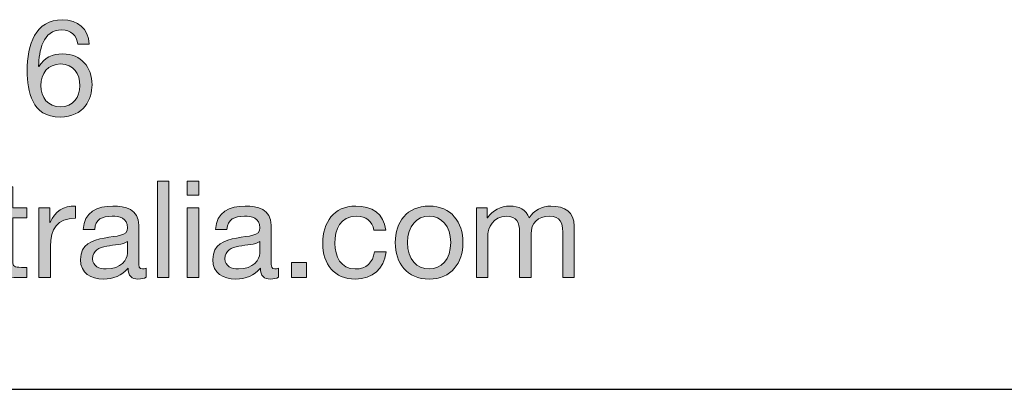
# Model space of a CAD drawing. Units: millimetres. Extents: x -38 to 254, y 40 to 240.
# Drawn here: x 188 to 214, y 214 to 224 of the extents above; entities that cross this region are included whole.
import ezdxf

# ---------------------------------------------------------------- set-up
doc = ezdxf.new("R2010")
doc.units = ezdxf.units.MM
doc.header["$MEASUREMENT"] = 0
doc.layers.add('border', color=7, linetype='Continuous')

# ---------------------------------------------------------------- blocks, each defined once
blk = doc.blocks.new('block 457')
at = {"layer": 'border', "lineweight": 0}
blk.add_open_spline([(189.521, 223.345), (189.493, 223.571), (189.338, 223.719), (189.102, 223.719), (188.59, 223.719), (188.509, 223.155), (188.495, 222.771), (188.495, 222.771), (188.502, 222.763), (188.502, 222.763), (188.643, 222.993), (188.855, 223.091), (189.126, 223.091), (189.606, 223.091), (189.892, 222.742), (189.892, 222.28), (189.892, 221.917), (189.687, 221.441), (189.056, 221.441), (188.316, 221.441), (188.196, 222.118), (188.196, 222.644), (188.196, 223.331), (188.404, 223.983), (189.116, 223.983), (189.529, 223.983), (189.786, 223.751), (189.821, 223.345), (189.821, 223.345), (189.521, 223.345), (189.521, 223.345)], degree=3, knots=[0, 0, 0, 0, 1, 1, 1, 2, 2, 2, 3, 3, 3, 4, 4, 4, 5, 5, 5, 6, 6, 6, 7, 7, 7, 8, 8, 8, 9, 9, 9, 10, 10, 10, 10], dxfattribs=at)
blk = doc.blocks.new('block 458')
at = {"layer": 'border', "lineweight": 0}
blk.add_open_spline([(188.552, 222.263), (188.552, 221.952), (188.742, 221.706), (189.07, 221.706), (189.395, 221.706), (189.574, 221.963), (189.574, 222.259), (189.574, 222.57), (189.412, 222.827), (189.07, 222.827), (188.735, 222.827), (188.552, 222.577), (188.552, 222.263)], degree=3, knots=[0, 0, 0, 0, 1, 1, 1, 2, 2, 2, 3, 3, 3, 4, 4, 4, 4], dxfattribs=at)
blk = doc.blocks.new('block 459')
at = {"layer": 'border', "lineweight": 0}
blk.add_open_spline([(189.521, 223.345), (189.493, 223.571), (189.338, 223.719), (189.102, 223.719), (188.59, 223.719), (188.509, 223.155), (188.495, 222.771), (188.495, 222.771), (188.502, 222.763), (188.502, 222.763), (188.643, 222.993), (188.855, 223.091), (189.126, 223.091), (189.606, 223.091), (189.892, 222.742), (189.892, 222.28), (189.892, 221.917), (189.687, 221.441), (189.056, 221.441), (188.316, 221.441), (188.196, 222.118), (188.196, 222.644), (188.196, 223.331), (188.404, 223.983), (189.116, 223.983), (189.529, 223.983), (189.786, 223.751), (189.821, 223.345), (189.821, 223.345), (189.521, 223.345), (189.521, 223.345)], degree=3, knots=[0, 0, 0, 0, 1, 1, 1, 2, 2, 2, 3, 3, 3, 4, 4, 4, 5, 5, 5, 6, 6, 6, 7, 7, 7, 8, 8, 8, 9, 9, 9, 10, 10, 10, 10], dxfattribs=at)
blk = doc.blocks.new('block 460')
at = {"layer": 'border', "lineweight": 0}
blk.add_open_spline([(188.552, 222.263), (188.552, 221.952), (188.742, 221.706), (189.07, 221.706), (189.395, 221.706), (189.574, 221.963), (189.574, 222.259), (189.574, 222.57), (189.412, 222.827), (189.07, 222.827), (188.735, 222.827), (188.552, 222.577), (188.552, 222.263)], degree=3, knots=[0, 0, 0, 0, 1, 1, 1, 2, 2, 2, 3, 3, 3, 4, 4, 4, 4], dxfattribs=at)
blk = doc.blocks.new('block 461')
at = {"layer": 'border', "true_color": 0xffffff}
h = blk.add_hatch(color=7, dxfattribs=at)
h.dxf.hatch_style = 2
edge = h.paths.add_edge_path()
edge.add_spline(control_points=[(189.521, 223.345), (189.493, 223.571), (189.338, 223.719), (189.102, 223.719), (188.59, 223.719), (188.509, 223.155), (188.495, 222.771), (188.495, 222.771), (188.502, 222.763), (188.502, 222.763), (188.643, 222.993), (188.855, 223.091), (189.126, 223.091), (189.606, 223.091), (189.892, 222.742), (189.892, 222.28), (189.892, 221.917), (189.687, 221.441), (189.056, 221.441), (188.316, 221.441), (188.196, 222.118), (188.196, 222.644), (188.196, 223.331), (188.404, 223.983), (189.116, 223.983), (189.529, 223.983), (189.786, 223.751), (189.821, 223.345), (189.821, 223.345), (189.521, 223.345), (189.521, 223.345)], knot_values=[0, 0, 0, 0, 1, 1, 1, 2, 2, 2, 3, 3, 3, 4, 4, 4, 5, 5, 5, 6, 6, 6, 7, 7, 7, 8, 8, 8, 9, 9, 9, 10, 10, 10, 10], degree=3, periodic=1)
edge = h.paths.add_edge_path()
edge.add_spline(control_points=[(188.552, 222.263), (188.552, 221.952), (188.742, 221.706), (189.07, 221.706), (189.395, 221.706), (189.574, 221.963), (189.574, 222.259), (189.574, 222.57), (189.412, 222.827), (189.07, 222.827), (188.735, 222.827), (188.552, 222.577), (188.552, 222.263)], knot_values=[0, 0, 0, 0, 1, 1, 1, 2, 2, 2, 3, 3, 3, 4, 4, 4, 4], degree=3, periodic=1)
at = {"layer": 'border', "lineweight": 0}
for points, knots in [([(189.521, 223.345), (189.493, 223.571), (189.338, 223.719), (189.102, 223.719), (188.59, 223.719), (188.509, 223.155), (188.495, 222.771), (188.495, 222.771), (188.502, 222.763), (188.502, 222.763), (188.643, 222.993), (188.855, 223.091), (189.126, 223.091), (189.606, 223.091), (189.892, 222.742), (189.892, 222.28), (189.892, 221.917), (189.687, 221.441), (189.056, 221.441), (188.316, 221.441), (188.196, 222.118), (188.196, 222.644), (188.196, 223.331), (188.404, 223.983), (189.116, 223.983), (189.529, 223.983), (189.786, 223.751), (189.821, 223.345), (189.821, 223.345), (189.521, 223.345), (189.521, 223.345)], [0, 0, 0, 0, 1, 1, 1, 2, 2, 2, 3, 3, 3, 4, 4, 4, 5, 5, 5, 6, 6, 6, 7, 7, 7, 8, 8, 8, 9, 9, 9, 10, 10, 10, 10]), ([(188.552, 222.263), (188.552, 221.952), (188.742, 221.706), (189.07, 221.706), (189.395, 221.706), (189.574, 221.963), (189.574, 222.259), (189.574, 222.57), (189.412, 222.827), (189.07, 222.827), (188.735, 222.827), (188.552, 222.577), (188.552, 222.263)], [0, 0, 0, 0, 1, 1, 1, 2, 2, 2, 3, 3, 3, 4, 4, 4, 4])]:
    blk.add_open_spline(points, degree=3, knots=knots, dxfattribs=at)
blk = doc.blocks.new('block 637')
at = {"layer": 'border', "lineweight": 0}
blk.add_open_spline([(187.819, 219.073), (187.819, 219.073), (188.183, 219.073), (188.183, 219.073), (188.183, 219.073), (188.183, 218.809), (188.183, 218.809), (188.183, 218.809), (187.819, 218.809), (187.819, 218.809), (187.819, 218.809), (187.819, 217.677), (187.819, 217.677), (187.819, 217.539), (187.858, 217.515), (188.045, 217.515), (188.045, 217.515), (188.183, 217.515), (188.183, 217.515), (188.183, 217.515), (188.183, 217.25), (188.183, 217.25), (188.183, 217.25), (187.953, 217.25), (187.953, 217.25), (187.643, 217.25), (187.52, 217.314), (187.52, 217.649), (187.52, 217.649), (187.52, 218.809), (187.52, 218.809), (187.52, 218.809), (187.209, 218.809), (187.209, 218.809), (187.209, 218.809), (187.209, 219.073), (187.209, 219.073), (187.209, 219.073), (187.52, 219.073), (187.52, 219.073), (187.52, 219.073), (187.52, 219.62), (187.52, 219.62), (187.52, 219.62), (187.819, 219.62), (187.819, 219.62), (187.819, 219.62), (187.819, 219.073), (187.819, 219.073)], degree=3, knots=[0, 0, 0, 0, 1, 1, 1, 2, 2, 2, 3, 3, 3, 4, 4, 4, 5, 5, 5, 6, 6, 6, 7, 7, 7, 8, 8, 8, 9, 9, 9, 10, 10, 10, 11, 11, 11, 12, 12, 12, 13, 13, 13, 14, 14, 14, 15, 15, 15, 16, 16, 16, 16], dxfattribs=at)
blk = doc.blocks.new('block 638')
at = {"layer": 'border', "lineweight": 0}
blk.add_open_spline([(187.819, 219.073), (187.819, 219.073), (188.183, 219.073), (188.183, 219.073), (188.183, 219.073), (188.183, 218.809), (188.183, 218.809), (188.183, 218.809), (187.819, 218.809), (187.819, 218.809), (187.819, 218.809), (187.819, 217.677), (187.819, 217.677), (187.819, 217.539), (187.858, 217.515), (188.045, 217.515), (188.045, 217.515), (188.183, 217.515), (188.183, 217.515), (188.183, 217.515), (188.183, 217.25), (188.183, 217.25), (188.183, 217.25), (187.953, 217.25), (187.953, 217.25), (187.643, 217.25), (187.52, 217.314), (187.52, 217.649), (187.52, 217.649), (187.52, 218.809), (187.52, 218.809), (187.52, 218.809), (187.209, 218.809), (187.209, 218.809), (187.209, 218.809), (187.209, 219.073), (187.209, 219.073), (187.209, 219.073), (187.52, 219.073), (187.52, 219.073), (187.52, 219.073), (187.52, 219.62), (187.52, 219.62), (187.52, 219.62), (187.819, 219.62), (187.819, 219.62), (187.819, 219.62), (187.819, 219.073), (187.819, 219.073)], degree=3, knots=[0, 0, 0, 0, 1, 1, 1, 2, 2, 2, 3, 3, 3, 4, 4, 4, 5, 5, 5, 6, 6, 6, 7, 7, 7, 8, 8, 8, 9, 9, 9, 10, 10, 10, 11, 11, 11, 12, 12, 12, 13, 13, 13, 14, 14, 14, 15, 15, 15, 16, 16, 16, 16], dxfattribs=at)
blk = doc.blocks.new('block 639')
at = {"layer": 'border', "true_color": 0xffffff}
h = blk.add_hatch(color=7, dxfattribs=at)
h.dxf.hatch_style = 2
edge = h.paths.add_edge_path()
edge.add_spline(control_points=[(187.819, 219.073), (187.819, 219.073), (188.183, 219.073), (188.183, 219.073), (188.183, 219.073), (188.183, 218.809), (188.183, 218.809), (188.183, 218.809), (187.819, 218.809), (187.819, 218.809), (187.819, 218.809), (187.819, 217.677), (187.819, 217.677), (187.819, 217.539), (187.858, 217.515), (188.045, 217.515), (188.045, 217.515), (188.183, 217.515), (188.183, 217.515), (188.183, 217.515), (188.183, 217.25), (188.183, 217.25), (188.183, 217.25), (187.953, 217.25), (187.953, 217.25), (187.643, 217.25), (187.52, 217.314), (187.52, 217.649), (187.52, 217.649), (187.52, 218.809), (187.52, 218.809), (187.52, 218.809), (187.209, 218.809), (187.209, 218.809), (187.209, 218.809), (187.209, 219.073), (187.209, 219.073), (187.209, 219.073), (187.52, 219.073), (187.52, 219.073), (187.52, 219.073), (187.52, 219.62), (187.52, 219.62), (187.52, 219.62), (187.819, 219.62), (187.819, 219.62), (187.819, 219.62), (187.819, 219.073), (187.819, 219.073)], knot_values=[0, 0, 0, 0, 1, 1, 1, 2, 2, 2, 3, 3, 3, 4, 4, 4, 5, 5, 5, 6, 6, 6, 7, 7, 7, 8, 8, 8, 9, 9, 9, 10, 10, 10, 11, 11, 11, 12, 12, 12, 13, 13, 13, 14, 14, 14, 15, 15, 15, 16, 16, 16, 16], degree=3, periodic=1)
at = {"layer": 'border', "lineweight": 0}
blk.add_open_spline([(187.819, 219.073), (187.819, 219.073), (188.183, 219.073), (188.183, 219.073), (188.183, 219.073), (188.183, 218.809), (188.183, 218.809), (188.183, 218.809), (187.819, 218.809), (187.819, 218.809), (187.819, 218.809), (187.819, 217.677), (187.819, 217.677), (187.819, 217.539), (187.858, 217.515), (188.045, 217.515), (188.045, 217.515), (188.183, 217.515), (188.183, 217.515), (188.183, 217.515), (188.183, 217.25), (188.183, 217.25), (188.183, 217.25), (187.953, 217.25), (187.953, 217.25), (187.643, 217.25), (187.52, 217.314), (187.52, 217.649), (187.52, 217.649), (187.52, 218.809), (187.52, 218.809), (187.52, 218.809), (187.209, 218.809), (187.209, 218.809), (187.209, 218.809), (187.209, 219.073), (187.209, 219.073), (187.209, 219.073), (187.52, 219.073), (187.52, 219.073), (187.52, 219.073), (187.52, 219.62), (187.52, 219.62), (187.52, 219.62), (187.819, 219.62), (187.819, 219.62), (187.819, 219.62), (187.819, 219.073), (187.819, 219.073)], degree=3, knots=[0, 0, 0, 0, 1, 1, 1, 2, 2, 2, 3, 3, 3, 4, 4, 4, 5, 5, 5, 6, 6, 6, 7, 7, 7, 8, 8, 8, 9, 9, 9, 10, 10, 10, 11, 11, 11, 12, 12, 12, 13, 13, 13, 14, 14, 14, 15, 15, 15, 16, 16, 16, 16], dxfattribs=at)
blk = doc.blocks.new('block 640')
at = {"layer": 'border', "lineweight": 0}
blk.add_open_spline([(188.504, 219.073), (188.504, 219.073), (188.786, 219.073), (188.786, 219.073), (188.786, 219.073), (188.786, 218.689), (188.786, 218.689), (188.786, 218.689), (188.793, 218.689), (188.793, 218.689), (188.938, 218.981), (189.139, 219.126), (189.463, 219.115), (189.463, 219.115), (189.463, 218.798), (189.463, 218.798), (188.98, 218.798), (188.804, 218.523), (188.804, 218.061), (188.804, 218.061), (188.804, 217.25), (188.804, 217.25), (188.804, 217.25), (188.504, 217.25), (188.504, 217.25), (188.504, 217.25), (188.504, 219.073), (188.504, 219.073)], degree=3, knots=[0, 0, 0, 0, 1, 1, 1, 2, 2, 2, 3, 3, 3, 4, 4, 4, 5, 5, 5, 6, 6, 6, 7, 7, 7, 8, 8, 8, 9, 9, 9, 9], dxfattribs=at)
blk = doc.blocks.new('block 641')
at = {"layer": 'border', "lineweight": 0}
blk.add_open_spline([(188.504, 219.073), (188.504, 219.073), (188.786, 219.073), (188.786, 219.073), (188.786, 219.073), (188.786, 218.689), (188.786, 218.689), (188.786, 218.689), (188.793, 218.689), (188.793, 218.689), (188.938, 218.981), (189.139, 219.126), (189.463, 219.115), (189.463, 219.115), (189.463, 218.798), (189.463, 218.798), (188.98, 218.798), (188.804, 218.523), (188.804, 218.061), (188.804, 218.061), (188.804, 217.25), (188.804, 217.25), (188.804, 217.25), (188.504, 217.25), (188.504, 217.25), (188.504, 217.25), (188.504, 219.073), (188.504, 219.073)], degree=3, knots=[0, 0, 0, 0, 1, 1, 1, 2, 2, 2, 3, 3, 3, 4, 4, 4, 5, 5, 5, 6, 6, 6, 7, 7, 7, 8, 8, 8, 9, 9, 9, 9], dxfattribs=at)
blk = doc.blocks.new('block 642')
at = {"layer": 'border', "true_color": 0xffffff}
h = blk.add_hatch(color=7, dxfattribs=at)
h.dxf.hatch_style = 2
edge = h.paths.add_edge_path()
edge.add_spline(control_points=[(188.504, 219.073), (188.504, 219.073), (188.786, 219.073), (188.786, 219.073), (188.786, 219.073), (188.786, 218.689), (188.786, 218.689), (188.786, 218.689), (188.793, 218.689), (188.793, 218.689), (188.938, 218.981), (189.139, 219.126), (189.463, 219.115), (189.463, 219.115), (189.463, 218.798), (189.463, 218.798), (188.98, 218.798), (188.804, 218.523), (188.804, 218.061), (188.804, 218.061), (188.804, 217.25), (188.804, 217.25), (188.804, 217.25), (188.504, 217.25), (188.504, 217.25), (188.504, 217.25), (188.504, 219.073), (188.504, 219.073)], knot_values=[0, 0, 0, 0, 1, 1, 1, 2, 2, 2, 3, 3, 3, 4, 4, 4, 5, 5, 5, 6, 6, 6, 7, 7, 7, 8, 8, 8, 9, 9, 9, 9], degree=3, periodic=1)
at = {"layer": 'border', "lineweight": 0}
blk.add_open_spline([(188.504, 219.073), (188.504, 219.073), (188.786, 219.073), (188.786, 219.073), (188.786, 219.073), (188.786, 218.689), (188.786, 218.689), (188.786, 218.689), (188.793, 218.689), (188.793, 218.689), (188.938, 218.981), (189.139, 219.126), (189.463, 219.115), (189.463, 219.115), (189.463, 218.798), (189.463, 218.798), (188.98, 218.798), (188.804, 218.523), (188.804, 218.061), (188.804, 218.061), (188.804, 217.25), (188.804, 217.25), (188.804, 217.25), (188.504, 217.25), (188.504, 217.25), (188.504, 217.25), (188.504, 219.073), (188.504, 219.073)], degree=3, knots=[0, 0, 0, 0, 1, 1, 1, 2, 2, 2, 3, 3, 3, 4, 4, 4, 5, 5, 5, 6, 6, 6, 7, 7, 7, 8, 8, 8, 9, 9, 9, 9], dxfattribs=at)
blk = doc.blocks.new('block 643')
at = {"layer": 'border', "lineweight": 0}
blk.add_open_spline([(191.304, 217.257), (191.251, 217.226), (191.184, 217.208), (191.089, 217.208), (190.934, 217.208), (190.835, 217.293), (190.835, 217.49), (190.67, 217.296), (190.447, 217.208), (190.194, 217.208), (189.862, 217.208), (189.591, 217.356), (189.591, 217.719), (189.591, 218.132), (189.898, 218.22), (190.208, 218.28), (190.539, 218.343), (190.821, 218.322), (190.821, 218.548), (190.821, 218.809), (190.606, 218.851), (190.416, 218.851), (190.162, 218.851), (189.975, 218.774), (189.961, 218.506), (189.961, 218.506), (189.661, 218.506), (189.661, 218.506), (189.679, 218.957), (190.028, 219.115), (190.433, 219.115), (190.761, 219.115), (191.117, 219.041), (191.117, 218.615), (191.117, 218.615), (191.117, 217.677), (191.117, 217.677), (191.117, 217.536), (191.117, 217.472), (191.212, 217.472), (191.237, 217.472), (191.266, 217.476), (191.304, 217.49), (191.304, 217.49), (191.304, 217.257), (191.304, 217.257)], degree=3, knots=[0, 0, 0, 0, 1, 1, 1, 2, 2, 2, 3, 3, 3, 4, 4, 4, 5, 5, 5, 6, 6, 6, 7, 7, 7, 8, 8, 8, 9, 9, 9, 10, 10, 10, 11, 11, 11, 12, 12, 12, 13, 13, 13, 14, 14, 14, 15, 15, 15, 15], dxfattribs=at)
blk = doc.blocks.new('block 644')
at = {"layer": 'border', "lineweight": 0}
blk.add_open_spline([(190.818, 218.192), (190.701, 218.107), (190.476, 218.103), (190.275, 218.068), (190.077, 218.033), (189.908, 217.963), (189.908, 217.74), (189.908, 217.543), (190.077, 217.472), (190.261, 217.472), (190.655, 217.472), (190.818, 217.719), (190.818, 217.885), (190.818, 217.885), (190.818, 218.192), (190.818, 218.192)], degree=3, knots=[0, 0, 0, 0, 1, 1, 1, 2, 2, 2, 3, 3, 3, 4, 4, 4, 5, 5, 5, 5], dxfattribs=at)
blk = doc.blocks.new('block 645')
at = {"layer": 'border', "lineweight": 0}
blk.add_open_spline([(191.304, 217.257), (191.251, 217.226), (191.184, 217.208), (191.089, 217.208), (190.934, 217.208), (190.835, 217.293), (190.835, 217.49), (190.67, 217.296), (190.447, 217.208), (190.194, 217.208), (189.862, 217.208), (189.591, 217.356), (189.591, 217.719), (189.591, 218.132), (189.898, 218.22), (190.208, 218.28), (190.539, 218.343), (190.821, 218.322), (190.821, 218.548), (190.821, 218.809), (190.606, 218.851), (190.416, 218.851), (190.162, 218.851), (189.975, 218.774), (189.961, 218.506), (189.961, 218.506), (189.661, 218.506), (189.661, 218.506), (189.679, 218.957), (190.028, 219.115), (190.433, 219.115), (190.761, 219.115), (191.117, 219.041), (191.117, 218.615), (191.117, 218.615), (191.117, 217.677), (191.117, 217.677), (191.117, 217.536), (191.117, 217.472), (191.212, 217.472), (191.237, 217.472), (191.266, 217.476), (191.304, 217.49), (191.304, 217.49), (191.304, 217.257), (191.304, 217.257)], degree=3, knots=[0, 0, 0, 0, 1, 1, 1, 2, 2, 2, 3, 3, 3, 4, 4, 4, 5, 5, 5, 6, 6, 6, 7, 7, 7, 8, 8, 8, 9, 9, 9, 10, 10, 10, 11, 11, 11, 12, 12, 12, 13, 13, 13, 14, 14, 14, 15, 15, 15, 15], dxfattribs=at)
blk = doc.blocks.new('block 646')
at = {"layer": 'border', "lineweight": 0}
blk.add_open_spline([(190.818, 218.192), (190.701, 218.107), (190.476, 218.103), (190.275, 218.068), (190.077, 218.033), (189.908, 217.963), (189.908, 217.74), (189.908, 217.543), (190.077, 217.472), (190.261, 217.472), (190.655, 217.472), (190.818, 217.719), (190.818, 217.885), (190.818, 217.885), (190.818, 218.192), (190.818, 218.192)], degree=3, knots=[0, 0, 0, 0, 1, 1, 1, 2, 2, 2, 3, 3, 3, 4, 4, 4, 5, 5, 5, 5], dxfattribs=at)
blk = doc.blocks.new('block 647')
at = {"layer": 'border', "true_color": 0xffffff}
h = blk.add_hatch(color=7, dxfattribs=at)
h.dxf.hatch_style = 2
edge = h.paths.add_edge_path()
edge.add_spline(control_points=[(191.304, 217.257), (191.251, 217.226), (191.184, 217.208), (191.089, 217.208), (190.934, 217.208), (190.835, 217.293), (190.835, 217.49), (190.67, 217.296), (190.447, 217.208), (190.194, 217.208), (189.862, 217.208), (189.591, 217.356), (189.591, 217.719), (189.591, 218.132), (189.898, 218.22), (190.208, 218.28), (190.539, 218.343), (190.821, 218.322), (190.821, 218.548), (190.821, 218.809), (190.606, 218.851), (190.416, 218.851), (190.162, 218.851), (189.975, 218.774), (189.961, 218.506), (189.961, 218.506), (189.661, 218.506), (189.661, 218.506), (189.679, 218.957), (190.028, 219.115), (190.433, 219.115), (190.761, 219.115), (191.117, 219.041), (191.117, 218.615), (191.117, 218.615), (191.117, 217.677), (191.117, 217.677), (191.117, 217.536), (191.117, 217.472), (191.212, 217.472), (191.237, 217.472), (191.266, 217.476), (191.304, 217.49), (191.304, 217.49), (191.304, 217.257), (191.304, 217.257)], knot_values=[0, 0, 0, 0, 1, 1, 1, 2, 2, 2, 3, 3, 3, 4, 4, 4, 5, 5, 5, 6, 6, 6, 7, 7, 7, 8, 8, 8, 9, 9, 9, 10, 10, 10, 11, 11, 11, 12, 12, 12, 13, 13, 13, 14, 14, 14, 15, 15, 15, 15], degree=3, periodic=1)
edge = h.paths.add_edge_path()
edge.add_spline(control_points=[(190.818, 218.192), (190.701, 218.107), (190.476, 218.103), (190.275, 218.068), (190.077, 218.033), (189.908, 217.963), (189.908, 217.74), (189.908, 217.543), (190.077, 217.472), (190.261, 217.472), (190.655, 217.472), (190.818, 217.719), (190.818, 217.885), (190.818, 217.885), (190.818, 218.192), (190.818, 218.192)], knot_values=[0, 0, 0, 0, 1, 1, 1, 2, 2, 2, 3, 3, 3, 4, 4, 4, 5, 5, 5, 5], degree=3, periodic=1)
at = {"layer": 'border', "lineweight": 0}
for points, knots in [([(191.304, 217.257), (191.251, 217.226), (191.184, 217.208), (191.089, 217.208), (190.934, 217.208), (190.835, 217.293), (190.835, 217.49), (190.67, 217.296), (190.447, 217.208), (190.194, 217.208), (189.862, 217.208), (189.591, 217.356), (189.591, 217.719), (189.591, 218.132), (189.898, 218.22), (190.208, 218.28), (190.539, 218.343), (190.821, 218.322), (190.821, 218.548), (190.821, 218.809), (190.606, 218.851), (190.416, 218.851), (190.162, 218.851), (189.975, 218.774), (189.961, 218.506), (189.961, 218.506), (189.661, 218.506), (189.661, 218.506), (189.679, 218.957), (190.028, 219.115), (190.433, 219.115), (190.761, 219.115), (191.117, 219.041), (191.117, 218.615), (191.117, 218.615), (191.117, 217.677), (191.117, 217.677), (191.117, 217.536), (191.117, 217.472), (191.212, 217.472), (191.237, 217.472), (191.266, 217.476), (191.304, 217.49), (191.304, 217.49), (191.304, 217.257), (191.304, 217.257)], [0, 0, 0, 0, 1, 1, 1, 2, 2, 2, 3, 3, 3, 4, 4, 4, 5, 5, 5, 6, 6, 6, 7, 7, 7, 8, 8, 8, 9, 9, 9, 10, 10, 10, 11, 11, 11, 12, 12, 12, 13, 13, 13, 14, 14, 14, 15, 15, 15, 15]), ([(190.818, 218.192), (190.701, 218.107), (190.476, 218.103), (190.275, 218.068), (190.077, 218.033), (189.908, 217.963), (189.908, 217.74), (189.908, 217.543), (190.077, 217.472), (190.261, 217.472), (190.655, 217.472), (190.818, 217.719), (190.818, 217.885), (190.818, 217.885), (190.818, 218.192), (190.818, 218.192)], [0, 0, 0, 0, 1, 1, 1, 2, 2, 2, 3, 3, 3, 4, 4, 4, 5, 5, 5, 5])]:
    blk.add_open_spline(points, degree=3, knots=knots, dxfattribs=at)
blk = doc.blocks.new('block 648')
at = {"layer": 'border', "lineweight": 0}
blk.add_lwpolyline([(191.601, 219.768), (191.901, 219.768), (191.901, 217.25), (191.601, 217.25), (191.601, 219.768)], dxfattribs=at)
blk = doc.blocks.new('block 649')
at = {"layer": 'border', "lineweight": 0}
blk.add_lwpolyline([(191.601, 219.768), (191.901, 219.768), (191.901, 217.25), (191.601, 217.25), (191.601, 219.768)], dxfattribs=at)
blk = doc.blocks.new('block 650')
at = {"layer": 'border', "true_color": 0xffffff}
h = blk.add_hatch(color=7, dxfattribs=at)
h.dxf.hatch_style = 2
h.paths.add_polyline_path([(191.601, 219.768), (191.901, 219.768), (191.901, 217.25), (191.601, 217.25)])
at = {"layer": 'border', "lineweight": 0}
blk.add_lwpolyline([(191.601, 219.768), (191.901, 219.768), (191.901, 217.25), (191.601, 217.25), (191.601, 219.768), (191.601, 219.768)], dxfattribs=at)
blk = doc.blocks.new('block 651')
at = {"layer": 'border', "lineweight": 0}
blk.add_lwpolyline([(192.684, 219.401), (192.384, 219.401), (192.384, 219.768), (192.684, 219.768), (192.684, 219.401)], dxfattribs=at)
blk = doc.blocks.new('block 652')
at = {"layer": 'border', "lineweight": 0}
blk.add_lwpolyline([(192.384, 219.073), (192.684, 219.073), (192.684, 217.25), (192.384, 217.25), (192.384, 219.073)], dxfattribs=at)
blk = doc.blocks.new('block 653')
at = {"layer": 'border', "lineweight": 0}
blk.add_lwpolyline([(192.684, 219.401), (192.384, 219.401), (192.384, 219.768), (192.684, 219.768), (192.684, 219.401)], dxfattribs=at)
blk = doc.blocks.new('block 654')
at = {"layer": 'border', "lineweight": 0}
blk.add_lwpolyline([(192.384, 219.073), (192.684, 219.073), (192.684, 217.25), (192.384, 217.25), (192.384, 219.073)], dxfattribs=at)
blk = doc.blocks.new('block 655')
at = {"layer": 'border', "true_color": 0xffffff}
h = blk.add_hatch(color=7, dxfattribs=at)
h.dxf.hatch_style = 2
h.paths.add_polyline_path([(192.684, 219.401), (192.384, 219.401), (192.384, 219.768), (192.684, 219.768)])
h.paths.add_polyline_path([(192.384, 219.073), (192.684, 219.073), (192.684, 217.25), (192.384, 217.25)])
at = {"layer": 'border', "lineweight": 0}
for points in [[(192.684, 219.401), (192.384, 219.401), (192.384, 219.768), (192.684, 219.768), (192.684, 219.401), (192.684, 219.401)], [(192.384, 219.073), (192.684, 219.073), (192.684, 217.25), (192.384, 217.25), (192.384, 219.073), (192.384, 219.073)]]:
    blk.add_lwpolyline(points, dxfattribs=at)
blk = doc.blocks.new('block 656')
at = {"layer": 'border', "lineweight": 0}
blk.add_open_spline([(194.765, 217.257), (194.712, 217.226), (194.645, 217.208), (194.55, 217.208), (194.395, 217.208), (194.296, 217.293), (194.296, 217.49), (194.13, 217.296), (193.908, 217.208), (193.654, 217.208), (193.323, 217.208), (193.051, 217.356), (193.051, 217.719), (193.051, 218.132), (193.358, 218.22), (193.668, 218.28), (194, 218.343), (194.282, 218.322), (194.282, 218.548), (194.282, 218.809), (194.067, 218.851), (193.876, 218.851), (193.622, 218.851), (193.436, 218.774), (193.421, 218.506), (193.421, 218.506), (193.122, 218.506), (193.122, 218.506), (193.139, 218.957), (193.488, 219.115), (193.894, 219.115), (194.222, 219.115), (194.578, 219.041), (194.578, 218.615), (194.578, 218.615), (194.578, 217.677), (194.578, 217.677), (194.578, 217.536), (194.578, 217.472), (194.673, 217.472), (194.698, 217.472), (194.726, 217.476), (194.765, 217.49), (194.765, 217.49), (194.765, 217.257), (194.765, 217.257)], degree=3, knots=[0, 0, 0, 0, 1, 1, 1, 2, 2, 2, 3, 3, 3, 4, 4, 4, 5, 5, 5, 6, 6, 6, 7, 7, 7, 8, 8, 8, 9, 9, 9, 10, 10, 10, 11, 11, 11, 12, 12, 12, 13, 13, 13, 14, 14, 14, 15, 15, 15, 15], dxfattribs=at)
blk = doc.blocks.new('block 657')
at = {"layer": 'border', "lineweight": 0}
blk.add_open_spline([(194.278, 218.192), (194.162, 218.107), (193.936, 218.103), (193.735, 218.068), (193.538, 218.033), (193.369, 217.963), (193.369, 217.74), (193.369, 217.543), (193.538, 217.472), (193.721, 217.472), (194.116, 217.472), (194.278, 217.719), (194.278, 217.885), (194.278, 217.885), (194.278, 218.192), (194.278, 218.192)], degree=3, knots=[0, 0, 0, 0, 1, 1, 1, 2, 2, 2, 3, 3, 3, 4, 4, 4, 5, 5, 5, 5], dxfattribs=at)
blk = doc.blocks.new('block 658')
at = {"layer": 'border', "lineweight": 0}
blk.add_open_spline([(194.765, 217.257), (194.712, 217.226), (194.645, 217.208), (194.55, 217.208), (194.395, 217.208), (194.296, 217.293), (194.296, 217.49), (194.13, 217.296), (193.908, 217.208), (193.654, 217.208), (193.323, 217.208), (193.051, 217.356), (193.051, 217.719), (193.051, 218.132), (193.358, 218.22), (193.668, 218.28), (194, 218.343), (194.282, 218.322), (194.282, 218.548), (194.282, 218.809), (194.067, 218.851), (193.876, 218.851), (193.622, 218.851), (193.436, 218.774), (193.421, 218.506), (193.421, 218.506), (193.122, 218.506), (193.122, 218.506), (193.139, 218.957), (193.488, 219.115), (193.894, 219.115), (194.222, 219.115), (194.578, 219.041), (194.578, 218.615), (194.578, 218.615), (194.578, 217.677), (194.578, 217.677), (194.578, 217.536), (194.578, 217.472), (194.673, 217.472), (194.698, 217.472), (194.726, 217.476), (194.765, 217.49), (194.765, 217.49), (194.765, 217.257), (194.765, 217.257)], degree=3, knots=[0, 0, 0, 0, 1, 1, 1, 2, 2, 2, 3, 3, 3, 4, 4, 4, 5, 5, 5, 6, 6, 6, 7, 7, 7, 8, 8, 8, 9, 9, 9, 10, 10, 10, 11, 11, 11, 12, 12, 12, 13, 13, 13, 14, 14, 14, 15, 15, 15, 15], dxfattribs=at)
blk = doc.blocks.new('block 659')
at = {"layer": 'border', "lineweight": 0}
blk.add_open_spline([(194.278, 218.192), (194.162, 218.107), (193.936, 218.103), (193.735, 218.068), (193.538, 218.033), (193.369, 217.963), (193.369, 217.74), (193.369, 217.543), (193.538, 217.472), (193.721, 217.472), (194.116, 217.472), (194.278, 217.719), (194.278, 217.885), (194.278, 217.885), (194.278, 218.192), (194.278, 218.192)], degree=3, knots=[0, 0, 0, 0, 1, 1, 1, 2, 2, 2, 3, 3, 3, 4, 4, 4, 5, 5, 5, 5], dxfattribs=at)
blk = doc.blocks.new('block 660')
at = {"layer": 'border', "true_color": 0xffffff}
h = blk.add_hatch(color=7, dxfattribs=at)
h.dxf.hatch_style = 2
edge = h.paths.add_edge_path()
edge.add_spline(control_points=[(194.765, 217.257), (194.712, 217.226), (194.645, 217.208), (194.55, 217.208), (194.395, 217.208), (194.296, 217.293), (194.296, 217.49), (194.13, 217.296), (193.908, 217.208), (193.654, 217.208), (193.323, 217.208), (193.051, 217.356), (193.051, 217.719), (193.051, 218.132), (193.358, 218.22), (193.668, 218.28), (194, 218.343), (194.282, 218.322), (194.282, 218.548), (194.282, 218.809), (194.067, 218.851), (193.876, 218.851), (193.622, 218.851), (193.436, 218.774), (193.421, 218.506), (193.421, 218.506), (193.122, 218.506), (193.122, 218.506), (193.139, 218.957), (193.488, 219.115), (193.894, 219.115), (194.222, 219.115), (194.578, 219.041), (194.578, 218.615), (194.578, 218.615), (194.578, 217.677), (194.578, 217.677), (194.578, 217.536), (194.578, 217.472), (194.673, 217.472), (194.698, 217.472), (194.726, 217.476), (194.765, 217.49), (194.765, 217.49), (194.765, 217.257), (194.765, 217.257)], knot_values=[0, 0, 0, 0, 1, 1, 1, 2, 2, 2, 3, 3, 3, 4, 4, 4, 5, 5, 5, 6, 6, 6, 7, 7, 7, 8, 8, 8, 9, 9, 9, 10, 10, 10, 11, 11, 11, 12, 12, 12, 13, 13, 13, 14, 14, 14, 15, 15, 15, 15], degree=3, periodic=1)
edge = h.paths.add_edge_path()
edge.add_spline(control_points=[(194.278, 218.192), (194.162, 218.107), (193.936, 218.103), (193.735, 218.068), (193.538, 218.033), (193.369, 217.963), (193.369, 217.74), (193.369, 217.543), (193.538, 217.472), (193.721, 217.472), (194.116, 217.472), (194.278, 217.719), (194.278, 217.885), (194.278, 217.885), (194.278, 218.192), (194.278, 218.192)], knot_values=[0, 0, 0, 0, 1, 1, 1, 2, 2, 2, 3, 3, 3, 4, 4, 4, 5, 5, 5, 5], degree=3, periodic=1)
at = {"layer": 'border', "lineweight": 0}
for points, knots in [([(194.765, 217.257), (194.712, 217.226), (194.645, 217.208), (194.55, 217.208), (194.395, 217.208), (194.296, 217.293), (194.296, 217.49), (194.13, 217.296), (193.908, 217.208), (193.654, 217.208), (193.323, 217.208), (193.051, 217.356), (193.051, 217.719), (193.051, 218.132), (193.358, 218.22), (193.668, 218.28), (194, 218.343), (194.282, 218.322), (194.282, 218.548), (194.282, 218.809), (194.067, 218.851), (193.876, 218.851), (193.622, 218.851), (193.436, 218.774), (193.421, 218.506), (193.421, 218.506), (193.122, 218.506), (193.122, 218.506), (193.139, 218.957), (193.488, 219.115), (193.894, 219.115), (194.222, 219.115), (194.578, 219.041), (194.578, 218.615), (194.578, 218.615), (194.578, 217.677), (194.578, 217.677), (194.578, 217.536), (194.578, 217.472), (194.673, 217.472), (194.698, 217.472), (194.726, 217.476), (194.765, 217.49), (194.765, 217.49), (194.765, 217.257), (194.765, 217.257)], [0, 0, 0, 0, 1, 1, 1, 2, 2, 2, 3, 3, 3, 4, 4, 4, 5, 5, 5, 6, 6, 6, 7, 7, 7, 8, 8, 8, 9, 9, 9, 10, 10, 10, 11, 11, 11, 12, 12, 12, 13, 13, 13, 14, 14, 14, 15, 15, 15, 15]), ([(194.278, 218.192), (194.162, 218.107), (193.936, 218.103), (193.735, 218.068), (193.538, 218.033), (193.369, 217.963), (193.369, 217.74), (193.369, 217.543), (193.538, 217.472), (193.721, 217.472), (194.116, 217.472), (194.278, 217.719), (194.278, 217.885), (194.278, 217.885), (194.278, 218.192), (194.278, 218.192)], [0, 0, 0, 0, 1, 1, 1, 2, 2, 2, 3, 3, 3, 4, 4, 4, 5, 5, 5, 5])]:
    blk.add_open_spline(points, degree=3, knots=knots, dxfattribs=at)
blk = doc.blocks.new('block 661')
at = {"layer": 'border', "lineweight": 0}
blk.add_lwpolyline([(195.111, 217.642), (195.502, 217.642), (195.502, 217.25), (195.111, 217.25), (195.111, 217.642)], dxfattribs=at)
blk = doc.blocks.new('block 662')
at = {"layer": 'border', "lineweight": 0}
blk.add_lwpolyline([(195.111, 217.642), (195.502, 217.642), (195.502, 217.25), (195.111, 217.25), (195.111, 217.642)], dxfattribs=at)
blk = doc.blocks.new('block 663')
at = {"layer": 'border', "true_color": 0xffffff}
h = blk.add_hatch(color=7, dxfattribs=at)
h.dxf.hatch_style = 2
h.paths.add_polyline_path([(195.111, 217.642), (195.502, 217.642), (195.502, 217.25), (195.111, 217.25)])
at = {"layer": 'border', "lineweight": 0}
blk.add_lwpolyline([(195.111, 217.642), (195.502, 217.642), (195.502, 217.25), (195.111, 217.25), (195.111, 217.642), (195.111, 217.642)], dxfattribs=at)
blk = doc.blocks.new('block 664')
at = {"layer": 'border', "lineweight": 0}
blk.add_open_spline([(197.262, 218.488), (197.217, 218.717), (197.058, 218.851), (196.811, 218.851), (196.377, 218.851), (196.244, 218.509), (196.244, 218.139), (196.244, 217.804), (196.395, 217.472), (196.776, 217.472), (197.065, 217.472), (197.238, 217.642), (197.277, 217.917), (197.277, 217.917), (197.584, 217.917), (197.584, 217.917), (197.516, 217.472), (197.238, 217.208), (196.779, 217.208), (196.222, 217.208), (195.926, 217.596), (195.926, 218.139), (195.926, 218.685), (196.208, 219.115), (196.787, 219.115), (197.199, 219.115), (197.53, 218.921), (197.573, 218.488), (197.573, 218.488), (197.262, 218.488), (197.262, 218.488)], degree=3, knots=[0, 0, 0, 0, 1, 1, 1, 2, 2, 2, 3, 3, 3, 4, 4, 4, 5, 5, 5, 6, 6, 6, 7, 7, 7, 8, 8, 8, 9, 9, 9, 10, 10, 10, 10], dxfattribs=at)
blk = doc.blocks.new('block 665')
at = {"layer": 'border', "lineweight": 0}
blk.add_open_spline([(197.262, 218.488), (197.217, 218.717), (197.058, 218.851), (196.811, 218.851), (196.377, 218.851), (196.244, 218.509), (196.244, 218.139), (196.244, 217.804), (196.395, 217.472), (196.776, 217.472), (197.065, 217.472), (197.238, 217.642), (197.277, 217.917), (197.277, 217.917), (197.584, 217.917), (197.584, 217.917), (197.516, 217.472), (197.238, 217.208), (196.779, 217.208), (196.222, 217.208), (195.926, 217.596), (195.926, 218.139), (195.926, 218.685), (196.208, 219.115), (196.787, 219.115), (197.199, 219.115), (197.53, 218.921), (197.573, 218.488), (197.573, 218.488), (197.262, 218.488), (197.262, 218.488)], degree=3, knots=[0, 0, 0, 0, 1, 1, 1, 2, 2, 2, 3, 3, 3, 4, 4, 4, 5, 5, 5, 6, 6, 6, 7, 7, 7, 8, 8, 8, 9, 9, 9, 10, 10, 10, 10], dxfattribs=at)
blk = doc.blocks.new('block 666')
at = {"layer": 'border', "true_color": 0xffffff}
h = blk.add_hatch(color=7, dxfattribs=at)
h.dxf.hatch_style = 2
edge = h.paths.add_edge_path()
edge.add_spline(control_points=[(197.262, 218.488), (197.217, 218.717), (197.058, 218.851), (196.811, 218.851), (196.377, 218.851), (196.244, 218.509), (196.244, 218.139), (196.244, 217.804), (196.395, 217.472), (196.776, 217.472), (197.065, 217.472), (197.238, 217.642), (197.277, 217.917), (197.277, 217.917), (197.584, 217.917), (197.584, 217.917), (197.516, 217.472), (197.238, 217.208), (196.779, 217.208), (196.222, 217.208), (195.926, 217.596), (195.926, 218.139), (195.926, 218.685), (196.208, 219.115), (196.787, 219.115), (197.199, 219.115), (197.53, 218.921), (197.573, 218.488), (197.573, 218.488), (197.262, 218.488), (197.262, 218.488)], knot_values=[0, 0, 0, 0, 1, 1, 1, 2, 2, 2, 3, 3, 3, 4, 4, 4, 5, 5, 5, 6, 6, 6, 7, 7, 7, 8, 8, 8, 9, 9, 9, 10, 10, 10, 10], degree=3, periodic=1)
at = {"layer": 'border', "lineweight": 0}
blk.add_open_spline([(197.262, 218.488), (197.217, 218.717), (197.058, 218.851), (196.811, 218.851), (196.377, 218.851), (196.244, 218.509), (196.244, 218.139), (196.244, 217.804), (196.395, 217.472), (196.776, 217.472), (197.065, 217.472), (197.238, 217.642), (197.277, 217.917), (197.277, 217.917), (197.584, 217.917), (197.584, 217.917), (197.516, 217.472), (197.238, 217.208), (196.779, 217.208), (196.222, 217.208), (195.926, 217.596), (195.926, 218.139), (195.926, 218.685), (196.208, 219.115), (196.787, 219.115), (197.199, 219.115), (197.53, 218.921), (197.573, 218.488), (197.573, 218.488), (197.262, 218.488), (197.262, 218.488)], degree=3, knots=[0, 0, 0, 0, 1, 1, 1, 2, 2, 2, 3, 3, 3, 4, 4, 4, 5, 5, 5, 6, 6, 6, 7, 7, 7, 8, 8, 8, 9, 9, 9, 10, 10, 10, 10], dxfattribs=at)
blk = doc.blocks.new('block 667')
at = {"layer": 'border', "lineweight": 0}
blk.add_open_spline([(198.706, 219.115), (199.284, 219.115), (199.591, 218.696), (199.591, 218.16), (199.591, 217.628), (199.284, 217.208), (198.706, 217.208), (198.127, 217.208), (197.821, 217.628), (197.821, 218.16), (197.821, 218.696), (198.127, 219.115), (198.706, 219.115)], degree=3, knots=[0, 0, 0, 0, 1, 1, 1, 2, 2, 2, 3, 3, 3, 4, 4, 4, 4], dxfattribs=at)
blk = doc.blocks.new('block 668')
at = {"layer": 'border', "lineweight": 0}
blk.add_open_spline([(198.706, 217.472), (199.019, 217.472), (199.273, 217.719), (199.273, 218.16), (199.273, 218.604), (199.019, 218.851), (198.706, 218.851), (198.392, 218.851), (198.138, 218.604), (198.138, 218.16), (198.138, 217.719), (198.392, 217.472), (198.706, 217.472)], degree=3, knots=[0, 0, 0, 0, 1, 1, 1, 2, 2, 2, 3, 3, 3, 4, 4, 4, 4], dxfattribs=at)
blk = doc.blocks.new('block 669')
at = {"layer": 'border', "lineweight": 0}
blk.add_open_spline([(198.706, 219.115), (199.284, 219.115), (199.591, 218.696), (199.591, 218.16), (199.591, 217.628), (199.284, 217.208), (198.706, 217.208), (198.127, 217.208), (197.821, 217.628), (197.821, 218.16), (197.821, 218.696), (198.127, 219.115), (198.706, 219.115)], degree=3, knots=[0, 0, 0, 0, 1, 1, 1, 2, 2, 2, 3, 3, 3, 4, 4, 4, 4], dxfattribs=at)
blk = doc.blocks.new('block 670')
at = {"layer": 'border', "lineweight": 0}
blk.add_open_spline([(198.706, 217.472), (199.019, 217.472), (199.273, 217.719), (199.273, 218.16), (199.273, 218.604), (199.019, 218.851), (198.706, 218.851), (198.392, 218.851), (198.138, 218.604), (198.138, 218.16), (198.138, 217.719), (198.392, 217.472), (198.706, 217.472)], degree=3, knots=[0, 0, 0, 0, 1, 1, 1, 2, 2, 2, 3, 3, 3, 4, 4, 4, 4], dxfattribs=at)
blk = doc.blocks.new('block 671')
at = {"layer": 'border', "true_color": 0xffffff}
h = blk.add_hatch(color=7, dxfattribs=at)
h.dxf.hatch_style = 2
edge = h.paths.add_edge_path()
edge.add_spline(control_points=[(198.706, 219.115), (199.284, 219.115), (199.591, 218.696), (199.591, 218.16), (199.591, 217.628), (199.284, 217.208), (198.706, 217.208), (198.127, 217.208), (197.821, 217.628), (197.821, 218.16), (197.821, 218.696), (198.127, 219.115), (198.706, 219.115)], knot_values=[0, 0, 0, 0, 1, 1, 1, 2, 2, 2, 3, 3, 3, 4, 4, 4, 4], degree=3, periodic=1)
edge = h.paths.add_edge_path()
edge.add_spline(control_points=[(198.706, 217.472), (199.019, 217.472), (199.273, 217.719), (199.273, 218.16), (199.273, 218.604), (199.019, 218.851), (198.706, 218.851), (198.392, 218.851), (198.138, 218.604), (198.138, 218.16), (198.138, 217.719), (198.392, 217.472), (198.706, 217.472)], knot_values=[0, 0, 0, 0, 1, 1, 1, 2, 2, 2, 3, 3, 3, 4, 4, 4, 4], degree=3, periodic=1)
at = {"layer": 'border', "lineweight": 0}
for points in [[(198.706, 219.115), (199.284, 219.115), (199.591, 218.696), (199.591, 218.16), (199.591, 217.628), (199.284, 217.208), (198.706, 217.208), (198.127, 217.208), (197.821, 217.628), (197.821, 218.16), (197.821, 218.696), (198.127, 219.115), (198.706, 219.115)], [(198.706, 217.472), (199.019, 217.472), (199.273, 217.719), (199.273, 218.16), (199.273, 218.604), (199.019, 218.851), (198.706, 218.851), (198.392, 218.851), (198.138, 218.604), (198.138, 218.16), (198.138, 217.719), (198.392, 217.472), (198.706, 217.472)]]:
    blk.add_open_spline(points, degree=3, knots=[0, 0, 0, 0, 1, 1, 1, 2, 2, 2, 3, 3, 3, 4, 4, 4, 4], dxfattribs=at)
blk = doc.blocks.new('block 672')
at = {"layer": 'border', "lineweight": 0}
blk.add_open_spline([(199.944, 219.073), (199.944, 219.073), (200.226, 219.073), (200.226, 219.073), (200.226, 219.073), (200.226, 218.805), (200.226, 218.805), (200.226, 218.805), (200.233, 218.805), (200.233, 218.805), (200.367, 219.01), (200.572, 219.115), (200.822, 219.115), (201.044, 219.115), (201.249, 219.027), (201.323, 218.805), (201.446, 218.999), (201.661, 219.115), (201.894, 219.115), (202.257, 219.115), (202.5, 218.964), (202.5, 218.587), (202.5, 218.587), (202.5, 217.25), (202.5, 217.25), (202.5, 217.25), (202.201, 217.25), (202.201, 217.25), (202.201, 217.25), (202.201, 218.446), (202.201, 218.446), (202.201, 218.671), (202.141, 218.851), (201.848, 218.851), (201.559, 218.851), (201.372, 218.668), (201.372, 218.386), (201.372, 218.386), (201.372, 217.25), (201.372, 217.25), (201.372, 217.25), (201.072, 217.25), (201.072, 217.25), (201.072, 217.25), (201.072, 218.446), (201.072, 218.446), (201.072, 218.682), (200.998, 218.851), (200.73, 218.851), (200.374, 218.851), (200.244, 218.523), (200.244, 218.386), (200.244, 218.386), (200.244, 217.25), (200.244, 217.25), (200.244, 217.25), (199.944, 217.25), (199.944, 217.25), (199.944, 217.25), (199.944, 219.073), (199.944, 219.073)], degree=3, knots=[0, 0, 0, 0, 1, 1, 1, 2, 2, 2, 3, 3, 3, 4, 4, 4, 5, 5, 5, 6, 6, 6, 7, 7, 7, 8, 8, 8, 9, 9, 9, 10, 10, 10, 11, 11, 11, 12, 12, 12, 13, 13, 13, 14, 14, 14, 15, 15, 15, 16, 16, 16, 17, 17, 17, 18, 18, 18, 19, 19, 19, 20, 20, 20, 20], dxfattribs=at)
blk = doc.blocks.new('block 673')
at = {"layer": 'border', "lineweight": 0}
blk.add_open_spline([(199.944, 219.073), (199.944, 219.073), (200.226, 219.073), (200.226, 219.073), (200.226, 219.073), (200.226, 218.805), (200.226, 218.805), (200.226, 218.805), (200.233, 218.805), (200.233, 218.805), (200.367, 219.01), (200.572, 219.115), (200.822, 219.115), (201.044, 219.115), (201.249, 219.027), (201.323, 218.805), (201.446, 218.999), (201.661, 219.115), (201.894, 219.115), (202.257, 219.115), (202.5, 218.964), (202.5, 218.587), (202.5, 218.587), (202.5, 217.25), (202.5, 217.25), (202.5, 217.25), (202.201, 217.25), (202.201, 217.25), (202.201, 217.25), (202.201, 218.446), (202.201, 218.446), (202.201, 218.671), (202.141, 218.851), (201.848, 218.851), (201.559, 218.851), (201.372, 218.668), (201.372, 218.386), (201.372, 218.386), (201.372, 217.25), (201.372, 217.25), (201.372, 217.25), (201.072, 217.25), (201.072, 217.25), (201.072, 217.25), (201.072, 218.446), (201.072, 218.446), (201.072, 218.682), (200.998, 218.851), (200.73, 218.851), (200.374, 218.851), (200.244, 218.523), (200.244, 218.386), (200.244, 218.386), (200.244, 217.25), (200.244, 217.25), (200.244, 217.25), (199.944, 217.25), (199.944, 217.25), (199.944, 217.25), (199.944, 219.073), (199.944, 219.073)], degree=3, knots=[0, 0, 0, 0, 1, 1, 1, 2, 2, 2, 3, 3, 3, 4, 4, 4, 5, 5, 5, 6, 6, 6, 7, 7, 7, 8, 8, 8, 9, 9, 9, 10, 10, 10, 11, 11, 11, 12, 12, 12, 13, 13, 13, 14, 14, 14, 15, 15, 15, 16, 16, 16, 17, 17, 17, 18, 18, 18, 19, 19, 19, 20, 20, 20, 20], dxfattribs=at)
blk = doc.blocks.new('block 674')
at = {"layer": 'border', "true_color": 0xffffff}
h = blk.add_hatch(color=7, dxfattribs=at)
h.dxf.hatch_style = 2
edge = h.paths.add_edge_path()
edge.add_spline(control_points=[(199.944, 219.073), (199.944, 219.073), (200.226, 219.073), (200.226, 219.073), (200.226, 219.073), (200.226, 218.805), (200.226, 218.805), (200.226, 218.805), (200.233, 218.805), (200.233, 218.805), (200.367, 219.01), (200.572, 219.115), (200.822, 219.115), (201.044, 219.115), (201.249, 219.027), (201.323, 218.805), (201.446, 218.999), (201.661, 219.115), (201.894, 219.115), (202.257, 219.115), (202.5, 218.964), (202.5, 218.587), (202.5, 218.587), (202.5, 217.25), (202.5, 217.25), (202.5, 217.25), (202.201, 217.25), (202.201, 217.25), (202.201, 217.25), (202.201, 218.446), (202.201, 218.446), (202.201, 218.671), (202.141, 218.851), (201.848, 218.851), (201.559, 218.851), (201.372, 218.668), (201.372, 218.386), (201.372, 218.386), (201.372, 217.25), (201.372, 217.25), (201.372, 217.25), (201.072, 217.25), (201.072, 217.25), (201.072, 217.25), (201.072, 218.446), (201.072, 218.446), (201.072, 218.682), (200.998, 218.851), (200.73, 218.851), (200.374, 218.851), (200.244, 218.523), (200.244, 218.386), (200.244, 218.386), (200.244, 217.25), (200.244, 217.25), (200.244, 217.25), (199.944, 217.25), (199.944, 217.25), (199.944, 217.25), (199.944, 219.073), (199.944, 219.073)], knot_values=[0, 0, 0, 0, 1, 1, 1, 2, 2, 2, 3, 3, 3, 4, 4, 4, 5, 5, 5, 6, 6, 6, 7, 7, 7, 8, 8, 8, 9, 9, 9, 10, 10, 10, 11, 11, 11, 12, 12, 12, 13, 13, 13, 14, 14, 14, 15, 15, 15, 16, 16, 16, 17, 17, 17, 18, 18, 18, 19, 19, 19, 20, 20, 20, 20], degree=3, periodic=1)
at = {"layer": 'border', "lineweight": 0}
blk.add_open_spline([(199.944, 219.073), (199.944, 219.073), (200.226, 219.073), (200.226, 219.073), (200.226, 219.073), (200.226, 218.805), (200.226, 218.805), (200.226, 218.805), (200.233, 218.805), (200.233, 218.805), (200.367, 219.01), (200.572, 219.115), (200.822, 219.115), (201.044, 219.115), (201.249, 219.027), (201.323, 218.805), (201.446, 218.999), (201.661, 219.115), (201.894, 219.115), (202.257, 219.115), (202.5, 218.964), (202.5, 218.587), (202.5, 218.587), (202.5, 217.25), (202.5, 217.25), (202.5, 217.25), (202.201, 217.25), (202.201, 217.25), (202.201, 217.25), (202.201, 218.446), (202.201, 218.446), (202.201, 218.671), (202.141, 218.851), (201.848, 218.851), (201.559, 218.851), (201.372, 218.668), (201.372, 218.386), (201.372, 218.386), (201.372, 217.25), (201.372, 217.25), (201.372, 217.25), (201.072, 217.25), (201.072, 217.25), (201.072, 217.25), (201.072, 218.446), (201.072, 218.446), (201.072, 218.682), (200.998, 218.851), (200.73, 218.851), (200.374, 218.851), (200.244, 218.523), (200.244, 218.386), (200.244, 218.386), (200.244, 217.25), (200.244, 217.25), (200.244, 217.25), (199.944, 217.25), (199.944, 217.25), (199.944, 217.25), (199.944, 219.073), (199.944, 219.073)], degree=3, knots=[0, 0, 0, 0, 1, 1, 1, 2, 2, 2, 3, 3, 3, 4, 4, 4, 5, 5, 5, 6, 6, 6, 7, 7, 7, 8, 8, 8, 9, 9, 9, 10, 10, 10, 11, 11, 11, 12, 12, 12, 13, 13, 13, 14, 14, 14, 15, 15, 15, 16, 16, 16, 17, 17, 17, 18, 18, 18, 19, 19, 19, 20, 20, 20, 20], dxfattribs=at)
blk = doc.blocks.new('block 675')
at = {"layer": 'border', "color": 5, "lineweight": 25, "true_color": 0x0000ff}
blk.add_lwpolyline([(-29.41, 214.33), (253.62, 214.33)], dxfattribs=at)

msp = doc.modelspace()

# ---------------------------------------------------------------- block references
at = {"layer": 'border'}
for name in ['block 457', 'block 459', 'block 461', 'block 458', 'block 460', 'block 648', 'block 649', 'block 650', 'block 651', 'block 653', 'block 655', 'block 637', 'block 638', 'block 639', 'block 640', 'block 641', 'block 642', 'block 643', 'block 645', 'block 647', 'block 656', 'block 658', 'block 660', 'block 664', 'block 665', 'block 666', 'block 667', 'block 669', 'block 671', 'block 672', 'block 673', 'block 674', 'block 652', 'block 654', 'block 668', 'block 670', 'block 644', 'block 646', 'block 657', 'block 659', 'block 661', 'block 662', 'block 663', 'block 675']:
    msp.add_blockref(name, (0, 0), dxfattribs=at)

doc.saveas('drawing.dxf')
